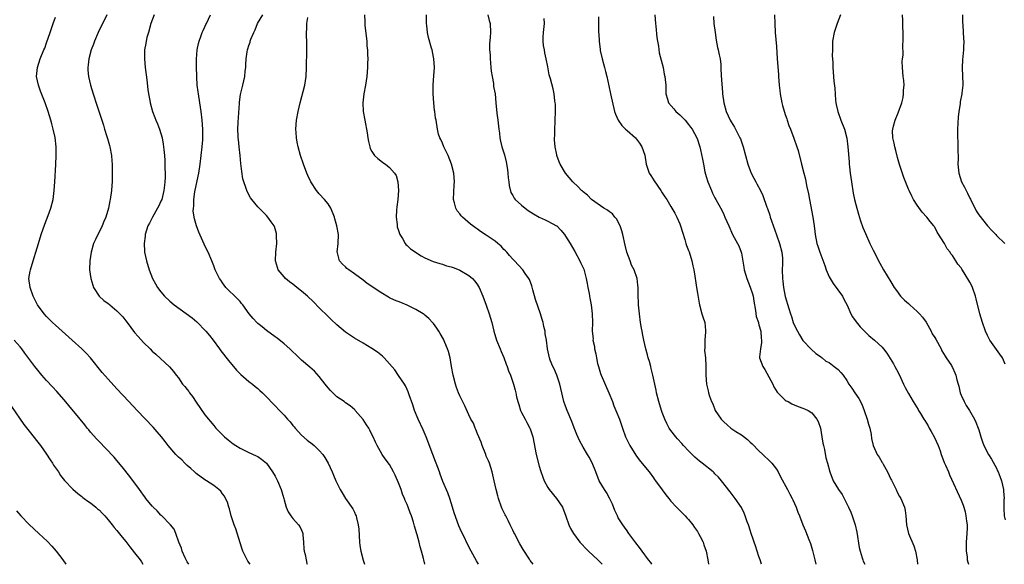
# Model space of a CAD drawing. Units: inches. Extents: x 2607000 to 2610000, y 1476000 to 1479000.
# Drawn here: x 2609559 to 2609783, y 1476000 to 1476124 of the extents above; entities that cross this region are included whole.
import ezdxf

# ---------------------------------------------------------------- set-up
doc = ezdxf.new("R2010")
doc.units = ezdxf.units.IN
doc.header["$MEASUREMENT"] = 0
doc.layers.add('LD26071476_10ft', color=101, linetype='Continuous')

msp = doc.modelspace()

# ---------------------------------------------------------------- linework, layer by layer
at = {"layer": 'LD26071476_10ft'}
for points, elevation in [([(2609611.32, 1476000), (2609610.75, 1476000.75), (2609610.59, 1476001), (2609610.26, 1476001.74), (2609609.63, 1476003), (2609609.46, 1476003.46), (2609609, 1476004.9), (2609608.06, 1476008.06), (2609607.69, 1476009), (2609606.99, 1476011), (2609606.6, 1476012.6), (2609606.43, 1476013), (2609606.17, 1476014.17), (2609605.68, 1476015), (2609605.48, 1476015.48), (2609605, 1476016.02), (2609604.62, 1476016.62), (2609604.18, 1476017), (2609603, 1476017.9), (2609601.36, 1476019), (2609601, 1476019.22), (2609599, 1476020.69), (2609598.65, 1476021), (2609597.81, 1476021.81), (2609597, 1476022.48), (2609596.43, 1476023), (2609595.73, 1476023.73), (2609595, 1476024.4), (2609594.39, 1476025), (2609592.67, 1476027), (2609591.95, 1476027.95), (2609591.12, 1476029), (2609590.16, 1476030.16), (2609589.22, 1476031.22), (2609585.57, 1476035), (2609583.68, 1476037), (2609581, 1476039.92), (2609579, 1476042.12), (2609577.66, 1476043.66), (2609574.96, 1476046.96), (2609574.01, 1476048.01), (2609573, 1476049.04), (2609570.84, 1476051), (2609567, 1476054.38), (2609566.33, 1476055), (2609565, 1476056.36), (2609564.41, 1476057), (2609562.94, 1476059), (2609561.92, 1476061), (2609561.23, 1476063), (2609560.99, 1476065), (2609561.29, 1476066.71), (2609561.31, 1476067), (2609562.18, 1476069.82), (2609562.56, 1476071), (2609563.15, 1476073), (2609563.76, 1476075), (2609564.59, 1476077.41), (2609565.33, 1476079.33), (2609565.93, 1476081), (2609566.47, 1476083), (2609566.74, 1476085), (2609566.88, 1476087), (2609567.09, 1476090.91), (2609567.17, 1476093), (2609567.16, 1476095), (2609566.94, 1476097.06), (2609566.52, 1476099), (2609566.18, 1476100.18), (2609565.96, 1476101), (2609565.35, 1476103), (2609564.67, 1476105), (2609563.64, 1476107.64), (2609563.17, 1476109), (2609562.73, 1476111), (2609562.91, 1476113), (2609563.57, 1476115), (2609564.36, 1476117), (2609564.57, 1476117.43), (2609565, 1476118.64), (2609565.8, 1476121), (2609566.14, 1476121.86), (2609566.46, 1476123), (2609567, 1476124.47)], 11900), ([(2609578.68, 1476125), (2609576.73, 1476121), (2609575.89, 1476119), (2609575.66, 1476118.34), (2609575.16, 1476117), (2609574.57, 1476115), (2609574.42, 1476113.58), (2609574.34, 1476113), (2609574.39, 1476112.39), (2609574.54, 1476111), (2609575, 1476109), (2609575.59, 1476107), (2609576.44, 1476104.44), (2609577.53, 1476101), (2609577.9, 1476099.9), (2609578.15, 1476099), (2609578.66, 1476097.34), (2609578.83, 1476096.83), (2609579.29, 1476095.29), (2609579.36, 1476095), (2609579.74, 1476093), (2609579.81, 1476091.81), (2609579.9, 1476091), (2609579.94, 1476090.06), (2609579.93, 1476089), (2609579.89, 1476087.89), (2609579.9, 1476087), (2609579.85, 1476086.15), (2609579.75, 1476085), (2609579.45, 1476083), (2609579.35, 1476082.65), (2609579.04, 1476081), (2609578.46, 1476079), (2609578.01, 1476077.99), (2609577.65, 1476077), (2609576.09, 1476073.91), (2609575.7, 1476073), (2609575.11, 1476071), (2609574.8, 1476069), (2609574.78, 1476067), (2609575.06, 1476065), (2609575.48, 1476063.48), (2609575.67, 1476063), (2609576.96, 1476060.96), (2609578.04, 1476060.04), (2609579, 1476059.35), (2609579.19, 1476059.19), (2609579.4, 1476059), (2609581, 1476057.67), (2609581.69, 1476057), (2609582.3, 1476056.3), (2609583, 1476055.38), (2609583.33, 1476055), (2609585, 1476052.76), (2609585.83, 1476051.83), (2609587, 1476050.47), (2609588.53, 1476049), (2609589, 1476048.51), (2609589.83, 1476047.83), (2609592.93, 1476044.93), (2609593.88, 1476043.88), (2609594.48, 1476043), (2609595, 1476042.39), (2609595.94, 1476041), (2609596.44, 1476040.44), (2609597, 1476039.74), (2609597.32, 1476039.32), (2609597.52, 1476039), (2609598.16, 1476038.16), (2609599, 1476036.88), (2609601, 1476034), (2609603, 1476031.54), (2609603.5, 1476031), (2609605, 1476029.44), (2609605.48, 1476029), (2609606.29, 1476028.29), (2609607.42, 1476027.42), (2609608.04, 1476027), (2609609, 1476026.44), (2609611, 1476025.45), (2609612.68, 1476024.68), (2609613, 1476024.49), (2609613.9, 1476023.9), (2609615, 1476023), (2609616.4, 1476021), (2609617, 1476020.03), (2609617.54, 1476019), (2609618.38, 1476017), (2609618.48, 1476016.48), (2609618.93, 1476015), (2609619, 1476014.69), (2609619.47, 1476013), (2609619.91, 1476011.91), (2609620.56, 1476011), (2609621, 1476010.45), (2609622.3, 1476009), (2609622.58, 1476008.58), (2609623, 1476007.77), (2609623.23, 1476007.23), (2609623.29, 1476007), (2609623.3, 1476006.7), (2609623.43, 1476005), (2609623.51, 1476003.51), (2609623.56, 1476003), (2609623.78, 1476002.22), (2609624.01, 1476001), (2609624.19, 1476000.19), (2609624.26, 1476000)], 11890), ([(2609589.46, 1476125), (2609588.74, 1476123), (2609588.14, 1476121), (2609587.82, 1476119.82), (2609587.62, 1476119), (2609587.55, 1476118.45), (2609587.29, 1476117), (2609587.24, 1476115), (2609587.43, 1476113), (2609587.8, 1476110.2), (2609588.04, 1476108.04), (2609588.19, 1476107), (2609588.46, 1476105.54), (2609588.55, 1476105), (2609589.08, 1476103), (2609589.64, 1476101.64), (2609589.86, 1476101), (2609590.23, 1476100.23), (2609590.67, 1476099), (2609591, 1476097.99), (2609591.27, 1476097), (2609591.54, 1476095.54), (2609591.64, 1476094.36), (2609591.78, 1476093), (2609591.87, 1476091.87), (2609591.91, 1476091), (2609591.91, 1476090.09), (2609591.96, 1476089), (2609591.96, 1476087.96), (2609591.91, 1476087), (2609591.79, 1476086.21), (2609591.68, 1476085), (2609591.17, 1476083), (2609591, 1476082.58), (2609590.49, 1476081.51), (2609590.22, 1476081), (2609589.08, 1476079), (2609588.38, 1476077.62), (2609588.04, 1476077), (2609587.41, 1476075), (2609587.38, 1476074.62), (2609587.17, 1476073), (2609587.24, 1476071.24), (2609587.27, 1476071), (2609587.69, 1476069), (2609588.3, 1476067), (2609589.08, 1476065), (2609589.78, 1476063.78), (2609590.19, 1476063), (2609591, 1476061.95), (2609591.78, 1476061), (2609593, 1476059.88), (2609594.03, 1476059), (2609598.08, 1476056.08), (2609599.13, 1476055.13), (2609601.19, 1476053), (2609602.04, 1476052.04), (2609602.86, 1476051), (2609604.33, 1476049), (2609604.59, 1476048.59), (2609606.33, 1476046.33), (2609608.15, 1476044.15), (2609609.16, 1476043.16), (2609611, 1476041.62), (2609611.86, 1476041), (2609612.45, 1476040.45), (2609613, 1476039.98), (2609613.51, 1476039.51), (2609614.1, 1476039), (2609614.52, 1476038.52), (2609615, 1476038.06), (2609616.49, 1476036.49), (2609617, 1476036.02), (2609617.94, 1476035), (2609619, 1476033.94), (2609619.81, 1476033), (2609620.39, 1476032.39), (2609621, 1476031.61), (2609621.29, 1476031.29), (2609621.52, 1476031), (2609623, 1476029.41), (2609624.26, 1476028.26), (2609625.37, 1476027.37), (2609625.86, 1476027), (2609627, 1476025.89), (2609627.81, 1476025), (2609628.28, 1476024.28), (2609629.04, 1476023), (2609629.91, 1476021), (2609630.26, 1476020.26), (2609630.77, 1476019), (2609631.77, 1476017), (2609632.23, 1476016.23), (2609633, 1476015), (2609634.61, 1476012.61), (2609635, 1476011.87), (2609635.28, 1476011.28), (2609635.38, 1476011), (2609635.46, 1476010.54), (2609635.86, 1476009), (2609635.98, 1476007.98), (2609636.18, 1476005), (2609636.26, 1476004.26), (2609636.48, 1476003), (2609636.97, 1476000.97), (2609637.27, 1476000)], 11880), ([(2609651.01, 1476000), (2609650.76, 1476001), (2609650.7, 1476001.3), (2609650.29, 1476003), (2609649.97, 1476003.97), (2609649.76, 1476005), (2609649.29, 1476006.71), (2609649.14, 1476007.14), (2609649, 1476007.69), (2609648.67, 1476008.67), (2609648.45, 1476009.55), (2609647.98, 1476011), (2609647.68, 1476011.68), (2609647.26, 1476013), (2609647, 1476013.61), (2609646.55, 1476014.55), (2609646.41, 1476015), (2609645.97, 1476015.97), (2609645.61, 1476017), (2609645, 1476018.54), (2609644.24, 1476020.24), (2609643.86, 1476021), (2609643, 1476022.7), (2609642, 1476024), (2609641.32, 1476025), (2609640.17, 1476027), (2609639.76, 1476027.76), (2609639.26, 1476029), (2609639, 1476029.55), (2609638.49, 1476030.49), (2609638.25, 1476031), (2609637.75, 1476031.75), (2609637, 1476032.97), (2609635.2, 1476035), (2609635.12, 1476035.12), (2609634.05, 1476036.05), (2609633, 1476036.72), (2609632.85, 1476036.85), (2609632.65, 1476037), (2609631, 1476038.12), (2609629.55, 1476039.55), (2609629, 1476040.17), (2609628.33, 1476041), (2609627, 1476042.71), (2609625.9, 1476043.9), (2609624.88, 1476044.88), (2609623, 1476046.46), (2609622.4, 1476047), (2609621.7, 1476047.7), (2609621, 1476048.31), (2609620.28, 1476049), (2609619, 1476050.12), (2609617.43, 1476051.43), (2609617, 1476051.71), (2609615, 1476053.2), (2609613.99, 1476053.99), (2609613, 1476054.81), (2609612.8, 1476055), (2609611.95, 1476055.95), (2609611.08, 1476057), (2609609.62, 1476059), (2609609.35, 1476059.35), (2609609, 1476059.77), (2609608.41, 1476060.41), (2609607.77, 1476061), (2609606.39, 1476062.39), (2609605.76, 1476063), (2609605, 1476064.01), (2609604.6, 1476064.6), (2609604.3, 1476065), (2609603.35, 1476067), (2609603, 1476067.9), (2609602.6, 1476069), (2609601.73, 1476071), (2609601, 1476072.44), (2609600.82, 1476072.82), (2609599.59, 1476075.59), (2609599.08, 1476077), (2609598.62, 1476078.62), (2609598.36, 1476080.36), (2609598.38, 1476081), (2609598.5, 1476081.5), (2609598.5, 1476083), (2609598.7, 1476084.7), (2609599, 1476086.2), (2609599.15, 1476086.85), (2609599.21, 1476087.21), (2609599.61, 1476089), (2609599.95, 1476091), (2609600.4, 1476095), (2609600.53, 1476096.53), (2609600.56, 1476097), (2609600.54, 1476097.46), (2609600.53, 1476099), (2609600.39, 1476101), (2609600.18, 1476103), (2609599.87, 1476105), (2609599.52, 1476107), (2609599.48, 1476107.48), (2609599.27, 1476109), (2609599.14, 1476110.86), (2609599.15, 1476111.15), (2609599.09, 1476113), (2609599.09, 1476114.91), (2609599.27, 1476117), (2609599.53, 1476118.46), (2609599.68, 1476119), (2609600.09, 1476120.09), (2609600.39, 1476121), (2609600.57, 1476121.43), (2609601, 1476122.26), (2609601.24, 1476122.76), (2609601.38, 1476123), (2609602.27, 1476125)], 11870), ([(2609663.24, 1476000), (2609662.76, 1476000.76), (2609661.54, 1476003), (2609660.53, 1476005), (2609660.09, 1476005.91), (2609659.39, 1476007.39), (2609658.77, 1476008.77), (2609657.7, 1476011.7), (2609657.32, 1476013), (2609656.67, 1476015), (2609656.24, 1476016.24), (2609655.13, 1476018.87), (2609654.53, 1476020.53), (2609654.32, 1476021), (2609653.99, 1476021.99), (2609653.57, 1476023), (2609653.42, 1476023.42), (2609652.8, 1476025), (2609651.29, 1476029), (2609650.62, 1476030.62), (2609649.5, 1476033), (2609648.68, 1476035), (2609648.27, 1476036.27), (2609647.46, 1476038.54), (2609647.25, 1476039.25), (2609647, 1476039.76), (2609646.62, 1476040.62), (2609646.38, 1476041), (2609645, 1476042.94), (2609644.21, 1476044.21), (2609643, 1476045.62), (2609641.74, 1476047), (2609641.36, 1476047.36), (2609641, 1476047.62), (2609640.24, 1476048.24), (2609639, 1476049.08), (2609637, 1476050.28), (2609635, 1476051.45), (2609633, 1476052.82), (2609631, 1476054.51), (2609629.72, 1476055.72), (2609629, 1476056.35), (2609627, 1476058.31), (2609625.69, 1476059.69), (2609624.32, 1476061), (2609623, 1476062.13), (2609621.87, 1476063), (2609621, 1476063.7), (2609620.23, 1476064.23), (2609619.31, 1476065), (2609619, 1476065.36), (2609617.67, 1476067), (2609617.49, 1476067.49), (2609617.08, 1476069), (2609617.15, 1476071), (2609617.34, 1476073), (2609617.3, 1476074.7), (2609617.31, 1476075), (2609617.27, 1476075.27), (2609616.84, 1476076.84), (2609616.76, 1476077), (2609616.09, 1476077.91), (2609615.32, 1476079), (2609615, 1476079.34), (2609614.15, 1476080.15), (2609613.31, 1476081), (2609613, 1476081.34), (2609611.67, 1476083), (2609611.4, 1476083.4), (2609610.67, 1476084.67), (2609610.52, 1476085), (2609610.29, 1476085.71), (2609609.82, 1476087), (2609609.65, 1476087.65), (2609609.36, 1476089.36), (2609609.15, 1476091.15), (2609608.99, 1476093.01), (2609608.79, 1476095), (2609608.61, 1476096.61), (2609608.58, 1476097), (2609608.58, 1476097.42), (2609608.51, 1476099), (2609608.58, 1476100.58), (2609608.85, 1476104.85), (2609608.85, 1476105.15), (2609609.1, 1476106.9), (2609609.62, 1476109), (2609610.06, 1476111), (2609610.16, 1476112.16), (2609610.27, 1476113), (2609610.32, 1476113.68), (2609610.37, 1476115), (2609610.59, 1476116.59), (2609610.66, 1476117), (2609610.77, 1476117.23), (2609611, 1476118.01), (2609611.26, 1476118.74), (2609611.31, 1476119), (2609611.47, 1476119.47), (2609612.11, 1476121), (2609612.4, 1476121.6), (2609612.98, 1476123), (2609614.15, 1476125)], 11860), ([(2609675.65, 1476000), (2609675, 1476000.9), (2609674.81, 1476001.19), (2609673.39, 1476003.39), (2609672.65, 1476004.65), (2609671.39, 1476007), (2609671.27, 1476007.27), (2609671, 1476007.77), (2609670.39, 1476009), (2609669.96, 1476009.96), (2609669.4, 1476011), (2609669.28, 1476011.28), (2609669, 1476011.84), (2609668.64, 1476012.64), (2609668.45, 1476013), (2609667.74, 1476015), (2609667.61, 1476015.61), (2609667.25, 1476017), (2609666.81, 1476019), (2609666.33, 1476021), (2609666.01, 1476021.99), (2609665.71, 1476023), (2609665.52, 1476023.52), (2609665, 1476024.62), (2609664.87, 1476025), (2609664.08, 1476027), (2609663.81, 1476027.81), (2609663, 1476029.65), (2609662.64, 1476030.64), (2609662.45, 1476031), (2609662.07, 1476032.07), (2609661.51, 1476033), (2609661, 1476033.99), (2609660.08, 1476036.08), (2609659, 1476038.32), (2609658.71, 1476039), (2609658.25, 1476040.25), (2609657.96, 1476041), (2609657.45, 1476043), (2609657.11, 1476045), (2609656.74, 1476047), (2609656.38, 1476048.38), (2609656.19, 1476049), (2609655.56, 1476050.44), (2609655.24, 1476051.24), (2609654.52, 1476052.52), (2609654.19, 1476053), (2609653.75, 1476053.75), (2609653, 1476054.74), (2609652.78, 1476055), (2609651.91, 1476055.91), (2609651, 1476056.7), (2609650.83, 1476056.83), (2609650.6, 1476057), (2609649, 1476057.96), (2609647, 1476058.98), (2609645.54, 1476059.54), (2609644.12, 1476060.12), (2609643, 1476060.63), (2609642.75, 1476060.75), (2609641, 1476061.82), (2609637.91, 1476063.91), (2609637, 1476064.62), (2609635, 1476066.09), (2609633.71, 1476067), (2609633.3, 1476067.3), (2609633, 1476067.63), (2609632.26, 1476068.26), (2609631.58, 1476069), (2609631.12, 1476070.88), (2609631.08, 1476071), (2609631.29, 1476073), (2609631.35, 1476075), (2609631.04, 1476077), (2609630.55, 1476078.55), (2609630.45, 1476079), (2609629.64, 1476081), (2609629, 1476081.97), (2609628.22, 1476083), (2609627, 1476084.29), (2609626.38, 1476085), (2609625.09, 1476087), (2609624.44, 1476088.44), (2609624.2, 1476089), (2609623.41, 1476091), (2609622.75, 1476093), (2609622.2, 1476095), (2609621.99, 1476095.99), (2609621.81, 1476097), (2609621.75, 1476098.25), (2609621.69, 1476099), (2609621.85, 1476101), (2609622.22, 1476103), (2609622.68, 1476105), (2609623.71, 1476109), (2609624.04, 1476111), (2609624.14, 1476113), (2609624.12, 1476113.88), (2609624.15, 1476116.15), (2609624.19, 1476117.81), (2609624.18, 1476119), (2609624.13, 1476120.13), (2609624.14, 1476121), (2609624.21, 1476121.79), (2609624.21, 1476123), (2609624.38, 1476124.38)], 11850), ([(2609637.29, 1476125), (2609637.37, 1476123.37), (2609637.37, 1476123), (2609637.4, 1476122.6), (2609637.79, 1476119), (2609637.86, 1476117.86), (2609637.95, 1476117), (2609637.97, 1476115.97), (2609638.02, 1476115), (2609638, 1476114), (2609637.98, 1476113), (2609637.82, 1476111), (2609637.53, 1476109), (2609637.18, 1476107), (2609636.95, 1476105), (2609637.02, 1476103), (2609637.35, 1476101), (2609637.87, 1476098.13), (2609638.03, 1476097), (2609638.17, 1476096.17), (2609638.48, 1476095), (2609638.61, 1476094.61), (2609639, 1476093.93), (2609639.59, 1476093), (2609640.29, 1476092.29), (2609641, 1476091.77), (2609641.43, 1476091.43), (2609642.08, 1476091), (2609643, 1476090.29), (2609644.15, 1476089), (2609644.48, 1476088.48), (2609644.91, 1476087), (2609645.04, 1476085.04), (2609644.88, 1476083), (2609644.65, 1476081.35), (2609644.58, 1476080.58), (2609644.48, 1476079), (2609644.69, 1476077.31), (2609644.7, 1476077), (2609644.74, 1476076.74), (2609645, 1476075.97), (2609645.22, 1476075.22), (2609645.32, 1476075), (2609645.9, 1476074.1), (2609646.52, 1476073), (2609646.73, 1476072.73), (2609647, 1476072.51), (2609647.77, 1476071.77), (2609650.17, 1476070.17), (2609651, 1476069.75), (2609652.9, 1476068.9), (2609654.39, 1476068.39), (2609655, 1476068.27), (2609655.92, 1476067.92), (2609657, 1476067.69), (2609657.48, 1476067.48), (2609658.79, 1476067), (2609659, 1476066.91), (2609661, 1476065.69), (2609661.86, 1476065), (2609662.37, 1476064.37), (2609663, 1476063.54), (2609663.22, 1476063.22), (2609663.35, 1476063), (2609664.23, 1476061), (2609665, 1476058.97), (2609665.65, 1476057), (2609666.24, 1476055), (2609666.73, 1476053), (2609667.3, 1476051), (2609668.13, 1476049), (2609668.41, 1476048.41), (2609669.02, 1476047.02), (2609669.53, 1476045.53), (2609669.74, 1476045), (2609670.02, 1476044.02), (2609670.47, 1476043), (2609671.2, 1476041), (2609671.59, 1476039.59), (2609671.73, 1476039), (2609671.88, 1476038.12), (2609672.15, 1476037), (2609672.38, 1476036.38), (2609672.77, 1476035), (2609673, 1476034.52), (2609673.82, 1476033), (2609674.25, 1476032.25), (2609674.93, 1476031), (2609675, 1476030.82), (2609675.61, 1476029), (2609676.33, 1476025), (2609677, 1476022.32), (2609677.31, 1476021.31), (2609677.82, 1476019.82), (2609678.14, 1476019), (2609679, 1476017.5), (2609679.32, 1476017), (2609680.94, 1476015), (2609682.29, 1476013), (2609683.08, 1476010.92), (2609683.76, 1476009), (2609684.17, 1476008.17), (2609684.8, 1476007), (2609686.29, 1476005), (2609686.63, 1476004.63), (2609687.61, 1476003.61), (2609688.23, 1476003), (2609690.38, 1476001), (2609690.68, 1476000.68), (2609691, 1476000.4), (2609691.36, 1476000)], 11840), ([(2609702.64, 1476000), (2609702.39, 1476000.39), (2609701.86, 1476001), (2609700.41, 1476003), (2609699.86, 1476003.86), (2609699, 1476004.89), (2609697.43, 1476007), (2609697.26, 1476007.26), (2609697, 1476007.58), (2609696.44, 1476008.44), (2609696.01, 1476009), (2609695, 1476010.6), (2609694.8, 1476011), (2609694.24, 1476012.24), (2609693.66, 1476013.66), (2609693.01, 1476015.01), (2609692.33, 1476016.33), (2609691.88, 1476017), (2609690.7, 1476019), (2609689.87, 1476021), (2609689.06, 1476023.06), (2609688.37, 1476024.37), (2609687.99, 1476025), (2609687, 1476026.63), (2609686.17, 1476028.17), (2609685.56, 1476029.56), (2609685, 1476031.04), (2609684.45, 1476032.45), (2609683.36, 1476035), (2609683, 1476036), (2609682.66, 1476037), (2609681.72, 1476041), (2609681.01, 1476043.01), (2609680.44, 1476044.44), (2609680.13, 1476045), (2609679.53, 1476046.47), (2609679.34, 1476047), (2609678.9, 1476049), (2609678.65, 1476051), (2609678.42, 1476052.42), (2609678.35, 1476053), (2609678.07, 1476054.07), (2609677.9, 1476055), (2609677.67, 1476055.67), (2609677.31, 1476057), (2609676.21, 1476060.21), (2609675.59, 1476062.41), (2609675.34, 1476063.34), (2609674.8, 1476064.8), (2609674.67, 1476065), (2609673.87, 1476066.13), (2609673.28, 1476067), (2609671.44, 1476069), (2609671, 1476069.41), (2609670.28, 1476070.28), (2609669.64, 1476071), (2609669.33, 1476071.33), (2609669, 1476071.64), (2609668.34, 1476072.34), (2609667.64, 1476073), (2609667, 1476073.54), (2609665, 1476074.89), (2609663.69, 1476075.69), (2609663, 1476076.21), (2609662.51, 1476076.51), (2609661.93, 1476077), (2609661.41, 1476077.41), (2609659.6, 1476079), (2609659.3, 1476079.3), (2609659, 1476079.7), (2609658.39, 1476080.39), (2609658.03, 1476081), (2609657.77, 1476082.23), (2609657.54, 1476083), (2609657.69, 1476086.31), (2609657.76, 1476087), (2609657.59, 1476089), (2609657.09, 1476091), (2609656.31, 1476093), (2609655.35, 1476095), (2609655, 1476095.83), (2609654.63, 1476096.63), (2609654.42, 1476097), (2609654.15, 1476097.85), (2609653.86, 1476099), (2609653.6, 1476101), (2609653.48, 1476101.48), (2609653.32, 1476103), (2609653.25, 1476103.25), (2609653.05, 1476105), (2609652.89, 1476107), (2609652.92, 1476109.08), (2609653.08, 1476111.08), (2609653.2, 1476113), (2609653.09, 1476115), (2609653, 1476115.39), (2609652.67, 1476117), (2609652.56, 1476117.44), (2609651.84, 1476119.84), (2609651.6, 1476121), (2609651.44, 1476122.56), (2609651.38, 1476123), (2609651.37, 1476123.37), (2609651.38, 1476125)], 11830), ([(2609665.37, 1476125), (2609665.68, 1476123.68), (2609665.87, 1476123), (2609665.96, 1476121), (2609665.88, 1476119.88), (2609665.7, 1476118.3), (2609665.71, 1476117), (2609665.86, 1476115.86), (2609665.84, 1476115), (2609665.92, 1476114.08), (2609666.06, 1476113), (2609666.14, 1476112.14), (2609666.31, 1476111), (2609666.6, 1476109.4), (2609666.67, 1476108.67), (2609666.98, 1476107), (2609667.18, 1476105), (2609667.39, 1476102.61), (2609667.59, 1476101), (2609667.81, 1476099), (2609667.96, 1476098.04), (2609668.05, 1476097), (2609668.22, 1476096.22), (2609668.53, 1476095), (2609669, 1476093.58), (2609669.13, 1476093.13), (2609669.52, 1476091.52), (2609669.78, 1476089.78), (2609669.87, 1476089), (2609669.95, 1476087.95), (2609670.09, 1476087), (2609670.16, 1476086.16), (2609670.59, 1476084.59), (2609671, 1476083.92), (2609671.32, 1476083.32), (2609671.58, 1476083), (2609673, 1476081.69), (2609673.82, 1476081), (2609674.5, 1476080.5), (2609675.7, 1476079.7), (2609677, 1476078.98), (2609678.37, 1476078.36), (2609679, 1476078.06), (2609680.94, 1476077), (2609681, 1476076.96), (2609681.98, 1476075.98), (2609682.76, 1476075), (2609683, 1476074.65), (2609684.04, 1476073), (2609685.14, 1476071.14), (2609686.29, 1476069), (2609686.51, 1476068.51), (2609687, 1476067.47), (2609687.14, 1476067.14), (2609687.72, 1476065), (2609687.9, 1476063.9), (2609688.11, 1476063), (2609688.42, 1476061.58), (2609688.49, 1476061), (2609688.52, 1476060.52), (2609688.87, 1476059), (2609689.1, 1476057), (2609689.13, 1476055), (2609689.11, 1476053), (2609689.28, 1476051.28), (2609689.26, 1476051), (2609689.58, 1476049.58), (2609689.61, 1476049), (2609689.9, 1476047.9), (2609690.02, 1476047), (2609690.32, 1476045.68), (2609690.49, 1476045), (2609691, 1476043.41), (2609691.15, 1476043), (2609692.87, 1476039), (2609693.67, 1476037), (2609694.02, 1476036.02), (2609694.49, 1476035), (2609695.3, 1476033), (2609695.98, 1476031), (2609696.69, 1476029), (2609697.65, 1476027), (2609699, 1476024.81), (2609699.78, 1476023.78), (2609701.55, 1476021.55), (2609702.02, 1476021), (2609703, 1476019.67), (2609703.27, 1476019.27), (2609703.51, 1476019), (2609705, 1476016.93), (2609705.83, 1476015.83), (2609706.5, 1476015), (2609707, 1476014.4), (2609708.27, 1476013), (2609709.62, 1476011.62), (2609710.24, 1476011), (2609710.6, 1476010.6), (2609711, 1476010.18), (2609711.98, 1476009), (2609712.37, 1476008.37), (2609713, 1476007.48), (2609713.17, 1476007.17), (2609713.29, 1476007), (2609713.64, 1476006.36), (2609714.28, 1476005), (2609714.44, 1476004.44), (2609715.02, 1476003), (2609715.35, 1476001), (2609715.54, 1476000)], 11820), ([(2609727.57, 1476000), (2609727.28, 1476001), (2609727, 1476001.75), (2609726.21, 1476004.21), (2609725.91, 1476005), (2609725.71, 1476005.71), (2609725.22, 1476007), (2609725, 1476007.73), (2609724.73, 1476008.73), (2609724.6, 1476009), (2609724.34, 1476009.66), (2609723.9, 1476011), (2609723.65, 1476011.65), (2609723, 1476012.93), (2609721.6, 1476015), (2609720.49, 1476016.49), (2609718.51, 1476019), (2609717.8, 1476019.8), (2609717, 1476020.59), (2609716.8, 1476020.8), (2609716.58, 1476021), (2609714.1, 1476023), (2609713.48, 1476023.48), (2609712.4, 1476024.4), (2609711, 1476025.81), (2609709.87, 1476027), (2609709.45, 1476027.45), (2609708.51, 1476028.51), (2609708.09, 1476029), (2609707, 1476030.43), (2609706.62, 1476031), (2609706.03, 1476032.03), (2609705.58, 1476033), (2609705, 1476034.54), (2609704.85, 1476035), (2609704.27, 1476037), (2609703.74, 1476039), (2609703.62, 1476039.62), (2609703.31, 1476041), (2609702.9, 1476043), (2609702.52, 1476044.52), (2609702.38, 1476045), (2609702.1, 1476046.1), (2609701.81, 1476047), (2609701.67, 1476047.67), (2609701.31, 1476049), (2609700.86, 1476051), (2609700.54, 1476052.54), (2609700.41, 1476053), (2609700.26, 1476053.74), (2609700.04, 1476055), (2609699.8, 1476057), (2609699.66, 1476058.34), (2609699.62, 1476059), (2609699.62, 1476059.62), (2609699.53, 1476061), (2609699.53, 1476062.47), (2609699.55, 1476063), (2609699.48, 1476063.48), (2609699.33, 1476065), (2609698.61, 1476067), (2609698.05, 1476068.05), (2609697.68, 1476069), (2609696.93, 1476071), (2609696.56, 1476072.56), (2609696.03, 1476075), (2609695.83, 1476075.83), (2609695.43, 1476077), (2609694.61, 1476078.61), (2609694.26, 1476079), (2609693.71, 1476079.71), (2609693, 1476080.16), (2609692.53, 1476080.53), (2609691.69, 1476081), (2609688.95, 1476083), (2609688, 1476084), (2609687, 1476084.73), (2609686.86, 1476084.86), (2609686.66, 1476085), (2609685.86, 1476085.86), (2609684.64, 1476087), (2609682.99, 1476089), (2609681.82, 1476091), (2609681.58, 1476091.58), (2609681.04, 1476093), (2609681, 1476093.17), (2609680.65, 1476095), (2609680.53, 1476096.53), (2609680.53, 1476097), (2609680.56, 1476097.44), (2609680.56, 1476099), (2609680.62, 1476100.62), (2609680.65, 1476101), (2609680.71, 1476103), (2609680.7, 1476104.7), (2609680.67, 1476105), (2609680.6, 1476105.4), (2609680.45, 1476107), (2609680.18, 1476108.18), (2609679.6, 1476110.4), (2609679.33, 1476111.33), (2609679, 1476113.15), (2609678.64, 1476115), (2609678.31, 1476116.31), (2609678.21, 1476117), (2609678.01, 1476118.01), (2609677.93, 1476119), (2609677.93, 1476119.93), (2609678, 1476121), (2609678.21, 1476123), (2609678.19, 1476124.19)], 11810), ([(2609690.5, 1476124.5), (2609690.51, 1476121.49), (2609690.53, 1476121), (2609690.58, 1476120.58), (2609690.64, 1476119), (2609690.86, 1476117.14), (2609690.9, 1476116.9), (2609691.33, 1476115), (2609691.9, 1476113), (2609692.11, 1476112.11), (2609692.4, 1476111), (2609692.83, 1476108.83), (2609693.26, 1476107), (2609694.14, 1476103), (2609694.36, 1476102.36), (2609694.95, 1476101), (2609695.83, 1476099.83), (2609696.65, 1476099), (2609697, 1476098.67), (2609698.95, 1476097), (2609699.83, 1476095.83), (2609700.37, 1476095), (2609701.04, 1476093.04), (2609701.37, 1476091), (2609702.05, 1476089), (2609702.44, 1476088.44), (2609703.2, 1476087.2), (2609704.71, 1476085), (2609705, 1476084.48), (2609705.62, 1476083.62), (2609706.02, 1476083), (2609707, 1476081.41), (2609707.9, 1476079.9), (2609708.33, 1476079), (2609709, 1476077.43), (2609709.16, 1476077), (2609709.59, 1476075.59), (2609710.15, 1476073.85), (2609710.4, 1476073), (2609710.55, 1476072.55), (2609711, 1476071.38), (2609711.1, 1476071.1), (2609711.72, 1476069), (2609711.93, 1476067.93), (2609712.16, 1476067), (2609712.43, 1476065.57), (2609712.5, 1476065), (2609712.54, 1476064.54), (2609712.81, 1476063), (2609713, 1476061.66), (2609713.38, 1476059.38), (2609713.46, 1476059), (2609714, 1476057), (2609714.27, 1476056.27), (2609714.66, 1476055), (2609714.82, 1476053.18), (2609714.85, 1476053), (2609714.85, 1476052.85), (2609714.68, 1476051), (2609714.67, 1476049.33), (2609714.65, 1476048.65), (2609714.84, 1476047), (2609714.94, 1476045.06), (2609714.95, 1476043), (2609715.09, 1476041), (2609715.47, 1476039.47), (2609715.55, 1476039), (2609715.74, 1476038.26), (2609716.22, 1476037), (2609716.5, 1476036.5), (2609717.04, 1476035), (2609718.38, 1476033), (2609718.68, 1476032.68), (2609719, 1476032.38), (2609719.76, 1476031.76), (2609720.58, 1476031), (2609721.78, 1476030.22), (2609723, 1476029.45), (2609724.38, 1476028.38), (2609725, 1476027.82), (2609725.44, 1476027.44), (2609727, 1476025.81), (2609727.85, 1476025), (2609729.5, 1476023.5), (2609729.91, 1476023), (2609731, 1476021.63), (2609731.39, 1476021), (2609731.93, 1476019.93), (2609733.5, 1476017), (2609733.99, 1476015.99), (2609734.56, 1476015), (2609734.69, 1476014.69), (2609735.46, 1476013), (2609735.84, 1476011.84), (2609736.21, 1476011), (2609736.97, 1476009), (2609737.61, 1476007.61), (2609738.32, 1476005.68), (2609738.72, 1476004.72), (2609739.17, 1476003.17), (2609739.74, 1476001), (2609739.93, 1476000)], 11800), ([(2609703.31, 1476125), (2609703.49, 1476123), (2609703.56, 1476122.44), (2609703.81, 1476119.81), (2609703.95, 1476119), (2609704.17, 1476117.83), (2609704.33, 1476116.33), (2609705.2, 1476113), (2609705.48, 1476111.48), (2609705.61, 1476111), (2609705.69, 1476110.31), (2609705.79, 1476109), (2609705.84, 1476107.84), (2609705.86, 1476107), (2609706.2, 1476105.8), (2609706.45, 1476105), (2609707.64, 1476103.64), (2609708.1, 1476103), (2609709, 1476102.23), (2609709.65, 1476101.65), (2609710.19, 1476101), (2609711, 1476100.08), (2609711.47, 1476099.47), (2609711.78, 1476099), (2609712.87, 1476097), (2609713, 1476096.65), (2609713.39, 1476095.39), (2609713.53, 1476095), (2609713.7, 1476094.3), (2609714.17, 1476092.17), (2609714.38, 1476091), (2609714.72, 1476089.28), (2609715, 1476088.19), (2609715.36, 1476087), (2609716.21, 1476085), (2609716.46, 1476084.46), (2609717, 1476083.37), (2609717.23, 1476083), (2609718.56, 1476080.56), (2609719, 1476079.54), (2609719.27, 1476079), (2609720.16, 1476077), (2609721.01, 1476075.01), (2609722.09, 1476073), (2609722.43, 1476072.43), (2609722.95, 1476071), (2609723, 1476070.8), (2609723.57, 1476067.57), (2609723.62, 1476067), (2609724.21, 1476065), (2609725.04, 1476063.04), (2609725.52, 1476061.52), (2609725.66, 1476061), (2609725.83, 1476059.83), (2609726.23, 1476057.77), (2609726.38, 1476056.38), (2609726.87, 1476055), (2609726.88, 1476054.88), (2609727, 1476054.51), (2609727.4, 1476053), (2609727.47, 1476051.47), (2609727.57, 1476051), (2609727.57, 1476050.43), (2609727.32, 1476049), (2609727.16, 1476047.16), (2609727.16, 1476047), (2609727.85, 1476045), (2609728.34, 1476044.34), (2609730.13, 1476041), (2609730.39, 1476040.39), (2609731.16, 1476039.16), (2609731.31, 1476039), (2609733, 1476037.35), (2609733.2, 1476037.2), (2609733.62, 1476037), (2609734.47, 1476036.47), (2609735, 1476036.29), (2609735.9, 1476035.9), (2609737, 1476035.54), (2609737.39, 1476035.39), (2609738.21, 1476035), (2609739, 1476034.45), (2609740.19, 1476033), (2609740.45, 1476032.45), (2609740.97, 1476031), (2609741.33, 1476029), (2609741.55, 1476027.55), (2609741.66, 1476027), (2609741.89, 1476026.11), (2609742.25, 1476024.25), (2609742.61, 1476023), (2609743.1, 1476021), (2609743.86, 1476019), (2609745.06, 1476017), (2609745.9, 1476015.9), (2609746.35, 1476015), (2609747.38, 1476013), (2609747.88, 1476011.88), (2609748.24, 1476011), (2609748.89, 1476009), (2609749.28, 1476007.28), (2609749.82, 1476003.82), (2609750.02, 1476003), (2609750.51, 1476001.49), (2609750.63, 1476001), (2609750.72, 1476000.72), (2609751.05, 1476000)], 11790), ([(2609716.64, 1476124.64), (2609716.77, 1476123), (2609717.01, 1476121), (2609717.24, 1476119.24), (2609717.56, 1476117.56), (2609717.72, 1476117), (2609717.92, 1476115.92), (2609718.18, 1476115), (2609718.32, 1476113.68), (2609718.37, 1476113), (2609718.41, 1476111), (2609718.47, 1476110.47), (2609718.54, 1476109), (2609718.62, 1476108.62), (2609718.73, 1476107), (2609719, 1476104.94), (2609719.51, 1476103), (2609720.46, 1476101), (2609720.67, 1476100.67), (2609721.42, 1476099.42), (2609722.69, 1476097), (2609722.78, 1476096.78), (2609723.4, 1476095), (2609723.91, 1476093), (2609724.47, 1476091), (2609725, 1476089.55), (2609725.22, 1476089), (2609725.82, 1476087.82), (2609726.27, 1476087), (2609726.55, 1476086.55), (2609727.36, 1476085), (2609727.9, 1476083.9), (2609728.77, 1476081.23), (2609728.91, 1476080.91), (2609729.44, 1476079.44), (2609729.57, 1476079), (2609729.86, 1476078.14), (2609731, 1476074.93), (2609731.67, 1476073), (2609732.18, 1476071), (2609732.33, 1476069.67), (2609732.37, 1476069), (2609732.34, 1476068.34), (2609732.31, 1476067), (2609732.33, 1476065), (2609732.41, 1476064.41), (2609732.57, 1476063), (2609733, 1476060.89), (2609733.79, 1476058.21), (2609734.18, 1476057), (2609734.4, 1476056.4), (2609734.81, 1476055), (2609735, 1476054.48), (2609735.75, 1476053), (2609736.2, 1476052.2), (2609737, 1476050.92), (2609738.91, 1476048.91), (2609739.92, 1476047.92), (2609741, 1476047.29), (2609741.14, 1476047.14), (2609741.35, 1476047), (2609742.23, 1476046.23), (2609743, 1476045.87), (2609744.11, 1476045), (2609745, 1476044.28), (2609745.62, 1476043.62), (2609746.18, 1476043), (2609747, 1476041.79), (2609747.47, 1476041), (2609748.09, 1476040.09), (2609748.82, 1476039), (2609749.73, 1476037.73), (2609750.41, 1476036.41), (2609750.96, 1476035), (2609751.62, 1476033), (2609751.91, 1476031.91), (2609752.2, 1476031), (2609752.5, 1476029.5), (2609752.63, 1476028.63), (2609752.98, 1476027), (2609753.86, 1476025), (2609754.34, 1476024.34), (2609755, 1476023.18), (2609755.07, 1476023.07), (2609755.22, 1476022.78), (2609756.25, 1476021), (2609757, 1476019.37), (2609757.13, 1476019.13), (2609758.19, 1476017), (2609758.44, 1476016.44), (2609759, 1476015.44), (2609759.28, 1476015), (2609760.14, 1476013), (2609760.27, 1476012.27), (2609760.43, 1476011), (2609760.53, 1476009), (2609760.98, 1476007), (2609762.2, 1476004.2), (2609762.59, 1476003), (2609763.02, 1476001), (2609763.07, 1476000)], 11780), ([(2609730.56, 1476125), (2609730.58, 1476123), (2609730.71, 1476121), (2609731, 1476117.77), (2609731.18, 1476115), (2609731.43, 1476111.43), (2609731.48, 1476111), (2609731.61, 1476109), (2609731.75, 1476107.75), (2609731.79, 1476107), (2609732.18, 1476105), (2609732.34, 1476104.34), (2609733, 1476102.33), (2609733.31, 1476101.31), (2609733.44, 1476101), (2609733.8, 1476099.8), (2609734.16, 1476099), (2609734.96, 1476096.96), (2609735.65, 1476095), (2609735.89, 1476094.11), (2609736.66, 1476091), (2609737.2, 1476089), (2609737.61, 1476087.61), (2609737.83, 1476086.17), (2609738.26, 1476084.26), (2609738.48, 1476083), (2609739.25, 1476079), (2609739.54, 1476077), (2609739.68, 1476075.68), (2609739.79, 1476075), (2609740.19, 1476073), (2609740.4, 1476072.4), (2609740.82, 1476071), (2609741.97, 1476067.97), (2609742.32, 1476067), (2609743, 1476065.4), (2609743.19, 1476065), (2609743.89, 1476063.89), (2609745.98, 1476061), (2609746.32, 1476060.32), (2609747.05, 1476058.95), (2609747.9, 1476057), (2609748.3, 1476056.3), (2609749.12, 1476055.12), (2609750.04, 1476054.04), (2609751.01, 1476053), (2609752.03, 1476052.03), (2609753.26, 1476051), (2609755, 1476049.39), (2609755.32, 1476049), (2609756.06, 1476048.06), (2609757.59, 1476045.59), (2609757.91, 1476045), (2609758.31, 1476044.31), (2609758.96, 1476043), (2609759.9, 1476041), (2609760.22, 1476040.22), (2609761, 1476038.83), (2609762.11, 1476037), (2609762.46, 1476036.46), (2609763.21, 1476035.21), (2609763.31, 1476035), (2609763.73, 1476034.27), (2609764.51, 1476033), (2609764.72, 1476032.72), (2609765.51, 1476031.51), (2609765.75, 1476031), (2609766.2, 1476030.2), (2609766.85, 1476029), (2609767.76, 1476027), (2609768.21, 1476025.79), (2609768.48, 1476025), (2609768.59, 1476024.59), (2609769.15, 1476023.15), (2609769.43, 1476022.57), (2609770.1, 1476021), (2609770.36, 1476020.36), (2609773, 1476014.6), (2609773.46, 1476013.46), (2609773.58, 1476013), (2609773.91, 1476011.91), (2609774.08, 1476011), (2609774.21, 1476009.79), (2609774.33, 1476009), (2609774.33, 1476008.33), (2609774.3, 1476007), (2609774.14, 1476005), (2609774.11, 1476004.11), (2609774.12, 1476003), (2609774.32, 1476001.68), (2609774.39, 1476001), (2609774.48, 1476000.48), (2609774.63, 1476000)], 11770), ([(2609745.54, 1476125), (2609744.78, 1476123), (2609744.08, 1476121), (2609743.76, 1476119), (2609743.76, 1476118.24), (2609743.7, 1476117), (2609743.68, 1476115.68), (2609743.77, 1476114.23), (2609743.8, 1476113), (2609744.07, 1476109.93), (2609744.29, 1476108.29), (2609744.43, 1476105.57), (2609744.5, 1476105), (2609744.59, 1476104.59), (2609744.91, 1476103), (2609745.66, 1476101), (2609746.46, 1476099), (2609746.96, 1476096.96), (2609747.21, 1476095), (2609747.53, 1476091.53), (2609747.55, 1476091), (2609747.6, 1476090.4), (2609747.74, 1476089), (2609748.03, 1476087), (2609748.44, 1476084.44), (2609748.72, 1476083), (2609749, 1476081.85), (2609749.23, 1476081), (2609749.64, 1476079.64), (2609750.13, 1476078.13), (2609750.65, 1476076.65), (2609751.22, 1476075.22), (2609752.24, 1476073), (2609753, 1476071.46), (2609754.5, 1476068.5), (2609755.34, 1476067), (2609757, 1476064.27), (2609757.79, 1476063), (2609758.28, 1476062.28), (2609759.22, 1476061), (2609760.1, 1476060.1), (2609761, 1476059.29), (2609761.29, 1476059), (2609763, 1476057.53), (2609763.51, 1476057), (2609764.19, 1476056.19), (2609765.05, 1476055.05), (2609766.15, 1476053), (2609766.43, 1476052.43), (2609767, 1476051.56), (2609767.2, 1476051.2), (2609768.43, 1476049), (2609768.59, 1476048.59), (2609769, 1476047.92), (2609769.32, 1476047.32), (2609769.59, 1476047), (2609770.77, 1476045.23), (2609770.9, 1476045), (2609771, 1476044.8), (2609771.53, 1476043.53), (2609771.79, 1476043), (2609772, 1476042), (2609772.28, 1476041), (2609772.49, 1476040.49), (2609772.78, 1476039), (2609773, 1476038.48), (2609773.66, 1476037), (2609774.15, 1476036.15), (2609774.85, 1476035), (2609776.02, 1476033), (2609776.33, 1476032.33), (2609776.86, 1476031), (2609777, 1476030.57), (2609777.44, 1476029), (2609777.83, 1476027.83), (2609778.12, 1476027), (2609779.19, 1476025), (2609779.91, 1476023.91), (2609781, 1476021.84), (2609781.28, 1476021.28), (2609781.37, 1476021), (2609781.86, 1476019.86), (2609782.13, 1476019), (2609782.63, 1476017), (2609782.63, 1476016.63), (2609782.76, 1476015), (2609782.72, 1476014.72), (2609782.66, 1476012.66), (2609782.77, 1476011), (2609783, 1476010.08)], 11760), ([(2609783, 1476045.56), (2609782.4, 1476047), (2609781.78, 1476047.78), (2609781, 1476048.85), (2609779.51, 1476051), (2609779, 1476052.02), (2609778.54, 1476053), (2609777.86, 1476055), (2609777.23, 1476057), (2609776.39, 1476060.39), (2609776.27, 1476061), (2609775.59, 1476063), (2609775.38, 1476063.38), (2609775, 1476064.2), (2609773.67, 1476066.33), (2609773.14, 1476067.14), (2609773, 1476067.45), (2609772.26, 1476068.26), (2609771.77, 1476069), (2609771, 1476070.23), (2609770.66, 1476070.66), (2609770.49, 1476071), (2609769.79, 1476071.79), (2609769.18, 1476073), (2609767.54, 1476075.54), (2609767, 1476076.66), (2609766.86, 1476076.86), (2609766.77, 1476077), (2609765.95, 1476077.95), (2609765.18, 1476079), (2609764.11, 1476080.11), (2609763, 1476081.68), (2609762.17, 1476083), (2609761.74, 1476083.74), (2609761.13, 1476085), (2609761, 1476085.3), (2609759.97, 1476087.97), (2609759, 1476090.97), (2609758.55, 1476092.55), (2609758.15, 1476094.15), (2609757.88, 1476095), (2609757.77, 1476095.77), (2609757.43, 1476097), (2609757.39, 1476098.61), (2609757.42, 1476099), (2609757.64, 1476099.64), (2609757.99, 1476101), (2609758.69, 1476102.69), (2609759.46, 1476105), (2609759.79, 1476106.21), (2609759.89, 1476107), (2609759.86, 1476107.86), (2609760, 1476109), (2609759.97, 1476110.03), (2609759.83, 1476111), (2609759.66, 1476113), (2609759.6, 1476114.4), (2609759.66, 1476115), (2609759.78, 1476115.78), (2609759.73, 1476118.27), (2609759.81, 1476119), (2609759.79, 1476121), (2609759.75, 1476122.25), (2609759.7, 1476123), (2609759.7, 1476123.7), (2609759.66, 1476125)], 11750), ([(2609773.26, 1476125), (2609773.33, 1476123.33), (2609773.39, 1476122.61), (2609773.56, 1476119.56), (2609773.57, 1476119), (2609773.54, 1476117.54), (2609773.51, 1476117), (2609773.28, 1476114.72), (2609773.21, 1476113), (2609773.31, 1476111), (2609773.34, 1476109.34), (2609773.37, 1476109), (2609773.16, 1476107.16), (2609773.16, 1476107), (2609772.78, 1476105.22), (2609772.73, 1476104.73), (2609772.44, 1476103), (2609772.29, 1476101.71), (2609772.13, 1476099), (2609772.12, 1476097.88), (2609772.15, 1476097), (2609772.23, 1476096.23), (2609772.25, 1476095), (2609772.24, 1476093.76), (2609772.28, 1476093), (2609772.29, 1476092.29), (2609772.26, 1476091), (2609772.43, 1476089), (2609773.07, 1476087), (2609773.77, 1476085.77), (2609774.12, 1476085), (2609774.44, 1476084.44), (2609775, 1476083.25), (2609775.09, 1476083.09), (2609776.43, 1476080.43), (2609777, 1476079.47), (2609779, 1476077), (2609779.94, 1476075.94), (2609780.84, 1476075), (2609781, 1476074.8), (2609782.95, 1476072.95)], 11740), ([(2609597.38, 1476000), (2609597, 1476000.6), (2609596.77, 1476001), (2609596.51, 1476001.49), (2609595.8, 1476003), (2609595.65, 1476003.65), (2609595.05, 1476005), (2609594.4, 1476007), (2609593.99, 1476007.99), (2609593.15, 1476009), (2609591.11, 1476011.11), (2609591, 1476011.19), (2609590.17, 1476012.17), (2609589.23, 1476013), (2609589.13, 1476013.13), (2609589, 1476013.24), (2609587.55, 1476015), (2609587.32, 1476015.32), (2609587, 1476015.71), (2609586.48, 1476016.48), (2609586.09, 1476017), (2609583.96, 1476019.96), (2609582.2, 1476022.2), (2609581, 1476023.63), (2609580.36, 1476024.36), (2609579.77, 1476025), (2609579, 1476025.81), (2609576.45, 1476028.45), (2609575, 1476030.09), (2609574.58, 1476030.58), (2609574.26, 1476031), (2609573.69, 1476031.69), (2609572.63, 1476033), (2609570.09, 1476036.09), (2609569, 1476037.39), (2609567.31, 1476039.31), (2609566.35, 1476040.35), (2609565, 1476041.78), (2609563.95, 1476043), (2609563, 1476044.14), (2609562.33, 1476045), (2609560.06, 1476048.06), (2609559.4, 1476049), (2609559, 1476049.47), (2609557.59, 1476051)], 11910), ([(2609557, 1476035.86), (2609559.84, 1476031.84), (2609561, 1476030.3), (2609563, 1476027.79), (2609563.6, 1476027), (2609565, 1476025.03), (2609565.79, 1476023.79), (2609566.32, 1476023), (2609566.58, 1476022.58), (2609567.67, 1476021), (2609568.19, 1476020.19), (2609569.08, 1476019.08), (2609571, 1476017.1), (2609572.1, 1476016.1), (2609573, 1476015.44), (2609573.23, 1476015.23), (2609573.54, 1476015), (2609574.35, 1476014.35), (2609575, 1476013.95), (2609576.18, 1476013), (2609576.6, 1476012.6), (2609577, 1476012.32), (2609577.62, 1476011.62), (2609578.24, 1476011), (2609579, 1476010.14), (2609579.9, 1476009), (2609580.35, 1476008.35), (2609581, 1476007.67), (2609582.17, 1476006.17), (2609583, 1476005.18), (2609583.95, 1476003.95), (2609585, 1476002.63), (2609586.26, 1476001), (2609586.56, 1476000.56), (2609586.88, 1476000)], 11920), ([(2609558.14, 1476012.14), (2609559.1, 1476011), (2609561, 1476009.02), (2609563.2, 1476007), (2609565.17, 1476005.17), (2609566.15, 1476004.15), (2609567.15, 1476003), (2609568.69, 1476001), (2609569.39, 1476000)], 11930)]:
    msp.add_lwpolyline(points, dxfattribs=dict(at, elevation=elevation))

doc.saveas('drawing.dxf')
